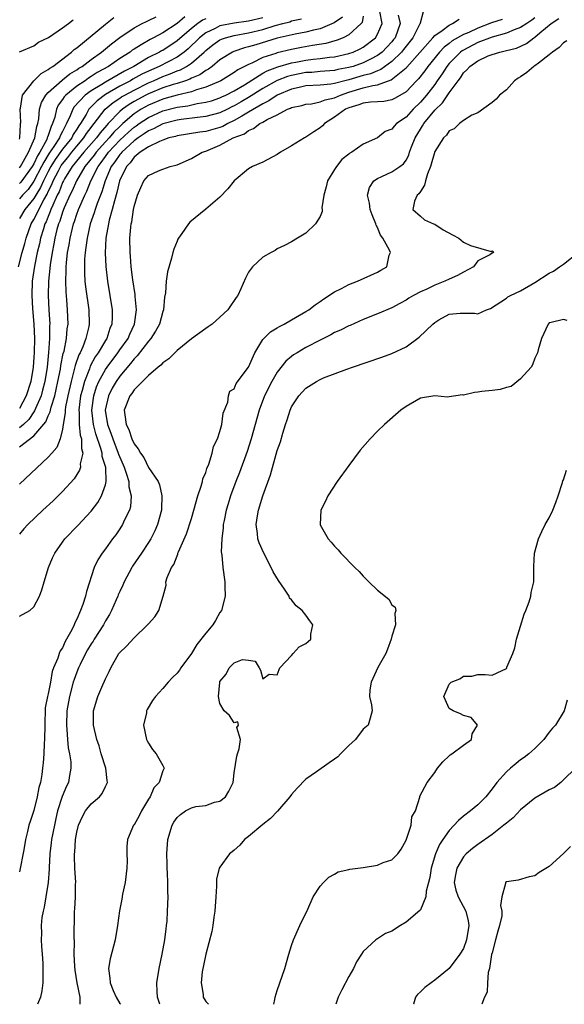
# Model space of a CAD drawing. Units: inches. Extents: x 2604000 to 2607000, y 1482000 to 1485000.
# Drawn here: x 2605637 to 2605713, y 1482000 to 1482138 of the extents above; entities that cross this region are included whole.
import ezdxf

# ---------------------------------------------------------------- set-up
doc = ezdxf.new("R2010")
doc.units = ezdxf.units.IN
doc.header["$MEASUREMENT"] = 0
doc.layers.add('LD26041482_2ft', color=232, linetype='Continuous')

msp = doc.modelspace()

# ---------------------------------------------------------------- linework, layer by layer
at = {"layer": 'LD26041482_2ft'}
for points, elevation in [([(2605637, 1482077.85), (2605639, 1482079.39), (2605640.66, 1482081.34), (2605641, 1482082.18), (2605641.27, 1482082.73), (2605641.31, 1482083), (2605641.41, 1482083.41), (2605641.92, 1482085), (2605642.13, 1482085.87), (2605642.37, 1482087), (2605642.7, 1482088.7), (2605642.77, 1482089.23), (2605643.11, 1482090.89), (2605643.21, 1482091.21), (2605643.58, 1482093), (2605643.67, 1482094.33), (2605643.78, 1482095), (2605643.69, 1482097), (2605643.6, 1482098.4), (2605643.49, 1482099.49), (2605643.45, 1482101), (2605643.52, 1482102.48), (2605643.51, 1482103), (2605643.55, 1482103.55), (2605643.72, 1482105), (2605643.92, 1482106.08), (2605644.06, 1482107), (2605644.38, 1482108.38), (2605644.54, 1482109), (2605644.67, 1482109.33), (2605645, 1482110.38), (2605645.22, 1482111), (2605646.11, 1482113), (2605646.41, 1482113.59), (2605646.98, 1482115), (2605647.96, 1482117), (2605648.41, 1482117.59), (2605649, 1482118.43), (2605649.42, 1482119), (2605651, 1482120.68), (2605652.2, 1482121.8), (2605653, 1482122.51), (2605653.29, 1482122.71), (2605653.69, 1482123), (2605655, 1482123.88), (2605657, 1482124.78), (2605659, 1482125.3), (2605660.49, 1482125.51), (2605661.81, 1482125.81), (2605663, 1482125.99), (2605663.8, 1482126.2), (2605665, 1482126.61), (2605665.26, 1482126.74), (2605665.83, 1482127), (2605667, 1482127.59), (2605668.44, 1482128.44), (2605671, 1482130.05), (2605671.61, 1482130.39), (2605673.06, 1482130.94), (2605675, 1482131.49), (2605675.59, 1482131.59), (2605677, 1482131.88), (2605678.01, 1482132.01), (2605679, 1482132.11), (2605680.29, 1482132.29), (2605681, 1482132.35), (2605683, 1482132.79), (2605683.61, 1482133), (2605684.56, 1482133.44), (2605685, 1482133.69), (2605686.7, 1482135), (2605687, 1482135.49), (2605687.66, 1482137), (2605687.35, 1482138.65)], 8502), ([(2605693.37, 1482138.63), (2605692.95, 1482137.05), (2605692.96, 1482137), (2605692.92, 1482136.92), (2605691.93, 1482135), (2605691, 1482133.82), (2605690.65, 1482133.35), (2605690.35, 1482133), (2605689, 1482131.68), (2605687.45, 1482130.55), (2605687, 1482130.4), (2605686.03, 1482129.97), (2605685, 1482129.73), (2605683, 1482129.14), (2605682.45, 1482129), (2605681, 1482128.59), (2605680.5, 1482128.5), (2605679, 1482128.37), (2605677, 1482128.26), (2605676.07, 1482128.07), (2605675, 1482127.81), (2605673, 1482126.99), (2605671.82, 1482126.18), (2605671, 1482125.79), (2605669, 1482124.59), (2605668.06, 1482124.06), (2605667, 1482123.42), (2605666.11, 1482123), (2605665.4, 1482122.6), (2605665, 1482122.45), (2605663, 1482121.89), (2605662.2, 1482121.8), (2605659, 1482121.28), (2605658.78, 1482121.22), (2605657.87, 1482121), (2605657, 1482120.71), (2605656.53, 1482120.53), (2605655, 1482119.77), (2605653.86, 1482119), (2605653, 1482118.3), (2605652.45, 1482117.55), (2605651.93, 1482117), (2605650.96, 1482115), (2605650.61, 1482113.39), (2605650.24, 1482112.24), (2605649.96, 1482111), (2605649.53, 1482109.53), (2605649.42, 1482109), (2605649.06, 1482107), (2605648.95, 1482104.95), (2605649.03, 1482103.03), (2605649.27, 1482101), (2605649.95, 1482097), (2605649.96, 1482095.96), (2605649.9, 1482095), (2605649.63, 1482094.37), (2605649.18, 1482093), (2605649, 1482092.72), (2605647.99, 1482091), (2605647.58, 1482090.42), (2605646.88, 1482089.12), (2605646.75, 1482088.75), (2605646.05, 1482087), (2605645.75, 1482085.75), (2605645.53, 1482085), (2605645.28, 1482083), (2605645.32, 1482082.68), (2605645.35, 1482081), (2605645.49, 1482079.49), (2605645.64, 1482079), (2605645.64, 1482077.64), (2605645.83, 1482077), (2605645.48, 1482075.48), (2605645.5, 1482075), (2605645.39, 1482074.61), (2605644.61, 1482073.39), (2605643, 1482071.6), (2605641.68, 1482070.32), (2605640.24, 1482069), (2605638.15, 1482067), (2605637.61, 1482066.39), (2605637, 1482065.65)], 8506), ([(2605636.84, 1482103), (2605637.38, 1482105), (2605637.74, 1482106.26), (2605637.92, 1482107), (2605638.64, 1482109), (2605639, 1482109.62), (2605639.48, 1482110.52), (2605639.67, 1482111), (2605640.38, 1482112.38), (2605640.84, 1482113.16), (2605641, 1482113.53), (2605641.5, 1482114.5), (2605641.69, 1482115), (2605642.42, 1482116.42), (2605642.83, 1482117.17), (2605643, 1482117.4), (2605643.73, 1482118.27), (2605644.29, 1482119), (2605645, 1482119.86), (2605646, 1482121), (2605646.37, 1482121.63), (2605647, 1482122.44), (2605647.23, 1482122.77), (2605647.44, 1482123), (2605648.98, 1482125), (2605650.06, 1482125.94), (2605651, 1482126.55), (2605651.26, 1482126.74), (2605651.71, 1482127), (2605653, 1482127.7), (2605655, 1482128.7), (2605655.71, 1482129), (2605657, 1482129.58), (2605658.06, 1482129.94), (2605659, 1482130.36), (2605659.48, 1482130.52), (2605660.33, 1482131), (2605661, 1482131.44), (2605662.79, 1482133), (2605663, 1482133.21), (2605664.01, 1482133.99), (2605665, 1482134.71), (2605665.19, 1482134.81), (2605665.75, 1482135), (2605667, 1482135.33), (2605669, 1482135.67), (2605671, 1482136.16), (2605672.7, 1482136.7), (2605673.79, 1482137), (2605674.76, 1482137.24), (2605675, 1482137.34), (2605676.38, 1482137.62)], 8496), ([(2605689.87, 1482138.13), (2605690.19, 1482137), (2605689.46, 1482135), (2605689.26, 1482134.74), (2605689, 1482134.43), (2605688.32, 1482133.68), (2605687.66, 1482133), (2605687, 1482132.5), (2605686.01, 1482132.01), (2605685, 1482131.48), (2605683.61, 1482131), (2605683, 1482130.83), (2605681.45, 1482130.55), (2605681, 1482130.43), (2605679, 1482130.28), (2605677.84, 1482130.16), (2605677, 1482130.13), (2605675, 1482129.73), (2605674.42, 1482129.57), (2605672.97, 1482129.03), (2605671, 1482127.93), (2605669, 1482126.65), (2605667.95, 1482126.05), (2605667, 1482125.47), (2605666.67, 1482125.33), (2605666.03, 1482125), (2605665, 1482124.5), (2605663, 1482123.98), (2605661.86, 1482123.86), (2605659.56, 1482123.56), (2605659, 1482123.48), (2605657, 1482122.97), (2605655.71, 1482122.29), (2605655, 1482122.01), (2605654.43, 1482121.57), (2605653.55, 1482121), (2605653, 1482120.6), (2605651.27, 1482119), (2605651.16, 1482118.84), (2605651, 1482118.68), (2605650.32, 1482117.68), (2605649.8, 1482117), (2605648.94, 1482115), (2605648.5, 1482113.5), (2605648.29, 1482113), (2605647.84, 1482111.84), (2605647.56, 1482111), (2605647.44, 1482110.56), (2605646.88, 1482109), (2605646.43, 1482107), (2605646.28, 1482105.72), (2605646.16, 1482105), (2605646.09, 1482104.09), (2605646.05, 1482103), (2605646.06, 1482102.06), (2605646.13, 1482101), (2605646.2, 1482100.2), (2605646.67, 1482097), (2605646.74, 1482095), (2605646.69, 1482094.69), (2605646.28, 1482093), (2605645.85, 1482091.85), (2605645.46, 1482091), (2605645.29, 1482090.71), (2605644.76, 1482089.24), (2605644.64, 1482088.64), (2605644.19, 1482087), (2605643.74, 1482085), (2605643.43, 1482083.43), (2605643.37, 1482083), (2605643.38, 1482082.62), (2605643.1, 1482081), (2605643, 1482080.35), (2605642.65, 1482079), (2605642.21, 1482077.79), (2605641.49, 1482077), (2605641, 1482076.41), (2605637, 1482072.65)], 8504), ([(2605685, 1482138.02), (2605684.86, 1482137.14), (2605684.73, 1482137), (2605683, 1482135.42), (2605682.2, 1482135), (2605681.36, 1482134.64), (2605679.79, 1482134.21), (2605677.9, 1482133.9), (2605676.37, 1482133.63), (2605675, 1482133.36), (2605673, 1482132.89), (2605672.81, 1482132.81), (2605671, 1482132.22), (2605669.47, 1482131.47), (2605669, 1482131.28), (2605667.5, 1482130.5), (2605667, 1482130.13), (2605665.1, 1482129), (2605663, 1482128.08), (2605661.72, 1482127.72), (2605661, 1482127.44), (2605659, 1482126.98), (2605657.46, 1482126.54), (2605657, 1482126.42), (2605655, 1482125.58), (2605653.97, 1482125), (2605653, 1482124.36), (2605651.43, 1482123), (2605651, 1482122.61), (2605650.18, 1482121.82), (2605649.5, 1482121), (2605649, 1482120.47), (2605647.68, 1482119), (2605647.4, 1482118.6), (2605646.14, 1482117), (2605644.94, 1482115), (2605644.36, 1482113.64), (2605644.01, 1482113), (2605643.22, 1482111.22), (2605643, 1482110.64), (2605642.62, 1482109.38), (2605642.45, 1482109), (2605642.23, 1482108.23), (2605641.93, 1482107), (2605641.8, 1482106.2), (2605641.55, 1482105), (2605641.28, 1482103.28), (2605641.24, 1482102.76), (2605641.05, 1482101), (2605641, 1482099), (2605641.09, 1482097), (2605641.22, 1482095), (2605641.2, 1482094.8), (2605641.2, 1482093), (2605641.04, 1482091.04), (2605640.84, 1482089), (2605640.54, 1482087), (2605640.22, 1482085.78), (2605640, 1482085), (2605639.23, 1482083.23), (2605639.1, 1482082.9), (2605639, 1482082.77), (2605638.3, 1482081.7), (2605637.57, 1482081), (2605637, 1482080.52)], 8500), ([(2605637, 1482116.82), (2605637.13, 1482117), (2605637.33, 1482117.33), (2605638.27, 1482119), (2605639.13, 1482121), (2605639.4, 1482122.6), (2605639.55, 1482123), (2605639.69, 1482123.69), (2605639.8, 1482125), (2605640.06, 1482125.94), (2605640.66, 1482127), (2605641, 1482127.37), (2605642.93, 1482129.07), (2605643, 1482129.12), (2605644.04, 1482129.96), (2605645, 1482130.53), (2605645.27, 1482130.73), (2605645.73, 1482131), (2605647, 1482131.97), (2605648.45, 1482133), (2605649.84, 1482134.16), (2605651, 1482135.04), (2605653, 1482136.4), (2605654.14, 1482137), (2605654.72, 1482137.28), (2605655, 1482137.4), (2605656.07, 1482137.93)], 8488), ([(2605660.09, 1482137.91), (2605659, 1482137.01), (2605657, 1482135.69), (2605655.71, 1482135), (2605655.23, 1482134.77), (2605653.99, 1482133.99), (2605653, 1482133.41), (2605652.75, 1482133.25), (2605652.44, 1482133), (2605651, 1482132.1), (2605649.42, 1482131), (2605647.85, 1482130.15), (2605647, 1482129.57), (2605646.64, 1482129.36), (2605646.15, 1482129), (2605645, 1482128.22), (2605643.47, 1482127), (2605643.24, 1482126.76), (2605643, 1482126.37), (2605642.41, 1482125.59), (2605642.15, 1482125), (2605641.92, 1482123.92), (2605641.62, 1482123), (2605641.4, 1482122.6), (2605641, 1482121.36), (2605640.9, 1482121.1), (2605640.88, 1482121), (2605640.79, 1482120.79), (2605639.83, 1482119), (2605639.5, 1482118.5), (2605639, 1482117.41), (2605638.75, 1482117), (2605637.18, 1482114.82), (2605637, 1482114.63)], 8490), ([(2605682.11, 1482137.89), (2605680.93, 1482137.07), (2605679, 1482136.26), (2605678.07, 1482136.07), (2605677, 1482135.79), (2605675.52, 1482135.52), (2605673, 1482134.95), (2605670.02, 1482134.02), (2605669, 1482133.72), (2605668.41, 1482133.59), (2605666.92, 1482133.08), (2605666.77, 1482133), (2605665, 1482131.91), (2605663.9, 1482131), (2605663.39, 1482130.61), (2605663, 1482130.42), (2605662.18, 1482129.82), (2605661, 1482129.33), (2605660.79, 1482129.21), (2605660.17, 1482129), (2605659, 1482128.63), (2605658.48, 1482128.48), (2605657, 1482128), (2605655, 1482127.18), (2605654.65, 1482127), (2605653, 1482126.09), (2605652.31, 1482125.69), (2605651.38, 1482125), (2605651, 1482124.68), (2605649.4, 1482123), (2605649.2, 1482122.8), (2605648.26, 1482121.74), (2605647.74, 1482121), (2605645.97, 1482119), (2605644.35, 1482117), (2605643.29, 1482115.29), (2605643.12, 1482115), (2605643, 1482114.77), (2605642.51, 1482113.49), (2605642.26, 1482113), (2605641.63, 1482111.63), (2605641.38, 1482111), (2605641.29, 1482110.71), (2605641, 1482110.04), (2605640.71, 1482109.29), (2605640.55, 1482109), (2605640.33, 1482108.33), (2605639.94, 1482107), (2605639.78, 1482106.22), (2605639.48, 1482105), (2605639.08, 1482103.08), (2605638.76, 1482101), (2605638.7, 1482099), (2605638.82, 1482097.18), (2605639, 1482095), (2605639.07, 1482093), (2605639.04, 1482091.04), (2605639, 1482090.39), (2605638.91, 1482089), (2605638.58, 1482087), (2605637.94, 1482085), (2605637, 1482083.21)], 8498), ([(2605637, 1482120.84), (2605637.05, 1482121), (2605637.12, 1482122.88), (2605637.15, 1482123), (2605637.16, 1482123.16), (2605637.09, 1482125), (2605637.14, 1482125.14), (2605637.43, 1482127), (2605639, 1482128.99), (2605640, 1482130), (2605641, 1482130.55), (2605641.24, 1482130.76), (2605641.65, 1482131), (2605644.27, 1482133), (2605644.64, 1482133.36), (2605645, 1482133.6), (2605649, 1482136.9), (2605650.19, 1482137.81)], 8486), ([(2605671, 1482137.79), (2605669, 1482137.32), (2605666.96, 1482137.04), (2605665, 1482136.67), (2605664.31, 1482136.31), (2605663, 1482135.69), (2605662.14, 1482135), (2605660.54, 1482133.46), (2605659.98, 1482133), (2605659, 1482132.3), (2605656.51, 1482131), (2605655, 1482130.33), (2605654.1, 1482129.9), (2605652.81, 1482129.19), (2605652.49, 1482129), (2605651, 1482128.22), (2605649, 1482127.07), (2605647.82, 1482126.18), (2605646.68, 1482125), (2605646.3, 1482124.3), (2605645.51, 1482123), (2605645.29, 1482122.71), (2605645, 1482122.23), (2605644.51, 1482121.49), (2605644.28, 1482121), (2605643, 1482119.43), (2605641.99, 1482118.01), (2605641.37, 1482117), (2605641, 1482116.3), (2605640.34, 1482115), (2605639.93, 1482114.07), (2605639.26, 1482113), (2605639, 1482112.55), (2605637.75, 1482111), (2605637, 1482109.73)], 8494), ([(2605663, 1482137.66), (2605662.55, 1482137.45), (2605661.9, 1482137), (2605661, 1482136.29), (2605659, 1482134.55), (2605657, 1482133.24), (2605656.84, 1482133.16), (2605656.57, 1482133), (2605655, 1482132.23), (2605652.95, 1482131), (2605651.65, 1482130.35), (2605649, 1482128.81), (2605648.48, 1482128.48), (2605647, 1482127.59), (2605646.18, 1482127), (2605644.64, 1482125.36), (2605644.42, 1482125), (2605644.08, 1482124.08), (2605643.58, 1482123), (2605643.35, 1482122.65), (2605643, 1482121.92), (2605642.68, 1482121.32), (2605642.57, 1482121), (2605641.8, 1482119.8), (2605641.14, 1482118.86), (2605640.37, 1482117.63), (2605640.08, 1482117), (2605639, 1482114.95), (2605638.18, 1482113.82), (2605637.39, 1482113), (2605637, 1482112.52)], 8492), ([(2605637, 1482054.21), (2605638.45, 1482055), (2605639, 1482055.52), (2605639.79, 1482057), (2605640.13, 1482057.87), (2605640.44, 1482059), (2605641.04, 1482061), (2605641.62, 1482062.38), (2605641.91, 1482063), (2605643, 1482064.54), (2605643.34, 1482065), (2605645.14, 1482066.86), (2605647, 1482068.87), (2605647.92, 1482070.08), (2605648.45, 1482071), (2605649, 1482072.55), (2605649.1, 1482073), (2605649.03, 1482074.97), (2605648.53, 1482076.53), (2605648.52, 1482077), (2605648.37, 1482077.63), (2605647.66, 1482079.66), (2605647.32, 1482081), (2605647.09, 1482083), (2605647.36, 1482085), (2605647.75, 1482086.25), (2605648.08, 1482087), (2605649, 1482088.68), (2605649.22, 1482089), (2605650.73, 1482091), (2605651, 1482091.41), (2605652.15, 1482093), (2605652.39, 1482093.61), (2605653.08, 1482095), (2605653.35, 1482097), (2605653.15, 1482098.85), (2605653.13, 1482099.13), (2605652.82, 1482101.18), (2605652.61, 1482103), (2605652.5, 1482104.5), (2605652.45, 1482105), (2605652.42, 1482107), (2605652.54, 1482108.54), (2605652.6, 1482109), (2605652.69, 1482109.31), (2605652.92, 1482111), (2605653, 1482111.44), (2605653.47, 1482113), (2605653.94, 1482114.06), (2605654.38, 1482115), (2605655, 1482115.76), (2605656.39, 1482116.39), (2605657, 1482116.64), (2605658.04, 1482117), (2605658.82, 1482117.18), (2605659, 1482117.25), (2605661, 1482118.13), (2605662.49, 1482119), (2605663, 1482119.16), (2605665, 1482119.98), (2605666.85, 1482121), (2605668.4, 1482121.6), (2605669, 1482122.06), (2605669.7, 1482122.3), (2605670.56, 1482123), (2605671, 1482123.23), (2605671.57, 1482123.57), (2605673, 1482124.25), (2605674.44, 1482125), (2605674.85, 1482125.15), (2605675, 1482125.24), (2605676.45, 1482125.55), (2605677, 1482125.72), (2605677.79, 1482125.79), (2605679, 1482126.03), (2605679.67, 1482126.33), (2605681, 1482126.62), (2605681.83, 1482127), (2605683, 1482127.4), (2605685, 1482128), (2605686.34, 1482128.34), (2605687, 1482128.41), (2605688.9, 1482129.1), (2605690.06, 1482130.06), (2605691, 1482130.81), (2605691.1, 1482130.9), (2605694.73, 1482135), (2605695, 1482135.32), (2605696.02, 1482136.02), (2605697, 1482136.77), (2605697.48, 1482137), (2605698.41, 1482137.59)], 8508), ([(2605704.44, 1482137.56), (2605702.94, 1482137.06), (2605701, 1482136.34), (2605699.75, 1482135.75), (2605699, 1482135.43), (2605697.45, 1482134.55), (2605697, 1482134.18), (2605696.31, 1482133.69), (2605695.67, 1482133), (2605694.03, 1482131), (2605693.61, 1482130.39), (2605692.74, 1482129.26), (2605692.47, 1482129), (2605691, 1482127.46), (2605689.46, 1482126.54), (2605689, 1482126.32), (2605687.89, 1482126.11), (2605687, 1482126.05), (2605686.01, 1482126.01), (2605685, 1482125.87), (2605684.39, 1482125.61), (2605683, 1482125.23), (2605682.51, 1482125), (2605681, 1482123.9), (2605679.58, 1482123), (2605679.31, 1482122.69), (2605679, 1482122.43), (2605678.12, 1482121.88), (2605677, 1482121.09), (2605676.81, 1482121), (2605675, 1482119.89), (2605673.44, 1482119), (2605673, 1482118.71), (2605671, 1482117.62), (2605669.56, 1482117), (2605669, 1482116.68), (2605667, 1482115.01), (2605666.11, 1482113.89), (2605665, 1482112.74), (2605663, 1482111.04), (2605660.78, 1482109.22), (2605660.58, 1482109), (2605659.68, 1482107.68), (2605659.19, 1482107), (2605659.12, 1482106.88), (2605659, 1482106.6), (2605658.54, 1482105.46), (2605658.41, 1482105), (2605658.23, 1482104.23), (2605657.68, 1482102.32), (2605657.5, 1482101), (2605657.39, 1482099.39), (2605657.25, 1482098.75), (2605657.09, 1482097), (2605657, 1482096.76), (2605656.53, 1482095), (2605655.99, 1482094.01), (2605655.35, 1482093), (2605655, 1482092.6), (2605653.45, 1482090.55), (2605653, 1482090.14), (2605652.5, 1482089.5), (2605651, 1482087.75), (2605650.48, 1482087), (2605649.95, 1482086.05), (2605649.41, 1482085), (2605648.98, 1482083), (2605649.29, 1482081), (2605649.76, 1482079.76), (2605650.01, 1482079), (2605650.79, 1482077), (2605650.83, 1482076.83), (2605651.6, 1482075), (2605651.94, 1482074.06), (2605652.25, 1482073), (2605652.26, 1482072.26), (2605652.6, 1482071), (2605652.51, 1482069.49), (2605652.35, 1482069), (2605651.68, 1482067.68), (2605651.39, 1482067), (2605651, 1482066.4), (2605650.43, 1482065.57), (2605649.99, 1482065), (2605649, 1482063.62), (2605648.52, 1482063), (2605647.93, 1482062.07), (2605647.41, 1482061), (2605646.35, 1482057.65), (2605646.2, 1482057), (2605645.86, 1482055.86), (2605645.52, 1482055), (2605645, 1482053.79), (2605644.73, 1482053.27), (2605644.64, 1482053), (2605644.32, 1482052.32), (2605643.58, 1482051), (2605643.35, 1482050.65), (2605643, 1482049.79), (2605642.65, 1482049.35), (2605642.52, 1482049), (2605642.36, 1482048.36), (2605641.76, 1482047), (2605641.54, 1482046.46), (2605641.32, 1482045), (2605641, 1482043.38), (2605640.9, 1482043), (2605640.58, 1482041.42), (2605640.52, 1482039), (2605640.49, 1482037), (2605640.44, 1482036.44), (2605640.38, 1482035), (2605640.29, 1482033.71), (2605640.22, 1482033), (2605640.1, 1482032.1), (2605639.91, 1482031), (2605639.71, 1482030.29), (2605639.45, 1482029), (2605639, 1482027.08), (2605638.47, 1482025.53), (2605638.31, 1482025), (2605638.13, 1482024.13), (2605637.83, 1482023), (2605637.58, 1482021.58), (2605637, 1482018.52)], 8510), ([(2605637, 1482133.05), (2605639, 1482133.89), (2605639.63, 1482134.37), (2605641.05, 1482135.05), (2605643, 1482136.39), (2605643.85, 1482137), (2605644.48, 1482137.52)], 8484), ([(2605709, 1482137.78), (2605708.56, 1482137.44), (2605707.85, 1482137), (2605707, 1482136.42), (2605706.11, 1482136.11), (2605705, 1482135.64), (2605703, 1482135.1), (2605701, 1482134.32), (2605699, 1482133.28), (2605698.82, 1482133.18), (2605698.6, 1482133), (2605697, 1482131.39), (2605696.67, 1482131), (2605696.03, 1482129.97), (2605695.36, 1482129), (2605695, 1482128.49), (2605693.87, 1482127), (2605693, 1482125.99), (2605691.98, 1482125), (2605691, 1482123.92), (2605689.66, 1482123), (2605689.33, 1482122.67), (2605689, 1482122.25), (2605688.09, 1482121.91), (2605687, 1482121.03), (2605685, 1482120.15), (2605683.44, 1482119), (2605683.14, 1482118.86), (2605683, 1482118.73), (2605682.03, 1482117.97), (2605681.27, 1482117), (2605681, 1482116.59), (2605680, 1482115), (2605679.83, 1482114.17), (2605679.49, 1482113), (2605679.24, 1482111.24), (2605679.28, 1482111), (2605679.29, 1482110.71), (2605679, 1482110.03), (2605678.35, 1482109), (2605677, 1482107.72), (2605675.85, 1482107), (2605675, 1482106.49), (2605674.03, 1482105.97), (2605673, 1482105.5), (2605672.7, 1482105.3), (2605672.13, 1482105), (2605671, 1482104.35), (2605669.53, 1482103), (2605669, 1482102.25), (2605668.56, 1482101.44), (2605667.93, 1482099.93), (2605667.49, 1482099), (2605667.26, 1482098.74), (2605667, 1482098.3), (2605666.45, 1482097.55), (2605666.09, 1482097), (2605665, 1482095.98), (2605663.92, 1482095), (2605663.37, 1482094.63), (2605663, 1482094.41), (2605661, 1482092.96), (2605659, 1482091.33), (2605658.67, 1482091), (2605657.86, 1482090.14), (2605657, 1482089.59), (2605656.74, 1482089.26), (2605656.38, 1482089), (2605655, 1482087.83), (2605653, 1482085.81), (2605652.68, 1482085.32), (2605652.41, 1482085), (2605651.63, 1482083), (2605651.69, 1482082.31), (2605651.9, 1482081), (2605652.28, 1482080.28), (2605652.69, 1482079), (2605653, 1482078.29), (2605653.59, 1482077.59), (2605653.88, 1482077), (2605654.36, 1482076.36), (2605655, 1482074.98), (2605656.35, 1482073), (2605656.56, 1482072.56), (2605656.88, 1482071), (2605656.81, 1482069.19), (2605656.82, 1482069), (2605656.26, 1482067), (2605655.88, 1482066.12), (2605655.32, 1482065), (2605655, 1482064.48), (2605654.02, 1482063), (2605652.8, 1482061.2), (2605652.69, 1482061), (2605651.62, 1482059), (2605651.44, 1482058.56), (2605651, 1482057.67), (2605650.79, 1482057.21), (2605650.72, 1482057), (2605650.5, 1482056.5), (2605649.83, 1482055), (2605649.56, 1482054.44), (2605649, 1482053.55), (2605648.71, 1482053), (2605647.44, 1482051), (2605647.28, 1482050.72), (2605647, 1482050.33), (2605646.51, 1482049.5), (2605646.23, 1482049), (2605645.47, 1482047.47), (2605645.25, 1482047), (2605645, 1482046.41), (2605644.62, 1482045.38), (2605644.5, 1482045), (2605643.96, 1482043), (2605643.62, 1482041), (2605643.55, 1482039), (2605643.62, 1482038.38), (2605643.7, 1482037), (2605643.81, 1482035.81), (2605643.97, 1482035), (2605644.14, 1482033.86), (2605644.17, 1482033), (2605643.98, 1482031.98), (2605643.84, 1482031), (2605643.55, 1482030.45), (2605642.97, 1482029.03), (2605642.32, 1482027), (2605642.06, 1482025.94), (2605641.86, 1482025), (2605641.48, 1482023), (2605641.43, 1482022.57), (2605641.22, 1482021), (2605641.12, 1482019.12), (2605641.12, 1482018.88), (2605641.01, 1482017), (2605640.68, 1482015), (2605640.42, 1482013.58), (2605640.28, 1482013), (2605640.12, 1482012.12), (2605640.03, 1482011), (2605640.08, 1482009.92), (2605640.02, 1482009), (2605640.06, 1482008.06), (2605640.16, 1482007), (2605640.24, 1482005.76), (2605640.27, 1482005), (2605640.23, 1482004.23), (2605640.25, 1482003), (2605640.12, 1482001.88), (2605639.93, 1482001), (2605639.49, 1482000)], 8512), ([(2605645.45, 1482000), (2605645.47, 1482001), (2605645.03, 1482003), (2605644.77, 1482004.77), (2605644.73, 1482005.27), (2605644.65, 1482007), (2605644.67, 1482008.67), (2605644.62, 1482009.38), (2605644.66, 1482012.66), (2605644.67, 1482013), (2605644.72, 1482013.28), (2605644.81, 1482015), (2605644.83, 1482016.83), (2605644.85, 1482017), (2605644.74, 1482019), (2605644.69, 1482020.69), (2605644.69, 1482021), (2605644.73, 1482021.27), (2605644.83, 1482023), (2605645, 1482024.04), (2605645.23, 1482025), (2605645.79, 1482026.21), (2605646.2, 1482027), (2605647, 1482028.02), (2605648.16, 1482029), (2605648.56, 1482029.44), (2605649, 1482030.4), (2605649.3, 1482031), (2605649.24, 1482031.24), (2605649.05, 1482033), (2605648.41, 1482035), (2605648.1, 1482036.1), (2605647.81, 1482037), (2605647.35, 1482039), (2605647.35, 1482041), (2605647.94, 1482043), (2605648.64, 1482044.64), (2605648.87, 1482045.13), (2605649, 1482045.47), (2605649.52, 1482046.48), (2605649.74, 1482047), (2605650.89, 1482049), (2605651, 1482049.15), (2605651.96, 1482050.04), (2605653, 1482051.2), (2605654.89, 1482053), (2605655, 1482053.16), (2605655.88, 1482054.12), (2605656.45, 1482055), (2605657.04, 1482057), (2605657.47, 1482058.53), (2605657.45, 1482059), (2605657.6, 1482059.6), (2605658.24, 1482061), (2605658.57, 1482061.43), (2605659, 1482062.66), (2605659.11, 1482062.89), (2605659.13, 1482063), (2605659.2, 1482063.2), (2605660.3, 1482065.7), (2605661, 1482067.86), (2605661.35, 1482069), (2605661.92, 1482071), (2605662.38, 1482072.38), (2605662.54, 1482073), (2605662.61, 1482073.39), (2605663, 1482074.3), (2605663.17, 1482074.83), (2605663.42, 1482075.42), (2605663.92, 1482077), (2605664.07, 1482077.93), (2605664.64, 1482079), (2605665, 1482080.02), (2605665.26, 1482081), (2605665.45, 1482082.55), (2605666.11, 1482084.1), (2605666.2, 1482085), (2605666.38, 1482085.62), (2605667, 1482085.98), (2605667.27, 1482086.73), (2605669, 1482088.98), (2605669.86, 1482091), (2605671, 1482092.84), (2605671.13, 1482093), (2605672.07, 1482093.93), (2605673, 1482094.47), (2605673.32, 1482094.68), (2605673.97, 1482095), (2605675, 1482095.58), (2605677, 1482096.75), (2605677.4, 1482097), (2605678.29, 1482097.71), (2605679, 1482098.16), (2605679.49, 1482098.51), (2605681, 1482099.5), (2605681.98, 1482099.98), (2605683, 1482100.52), (2605684.22, 1482101), (2605687, 1482102.28), (2605687.48, 1482102.52), (2605688.29, 1482103), (2605688.64, 1482104.64), (2605688.8, 1482105), (2605688.68, 1482105.32), (2605687.73, 1482107), (2605687.43, 1482107.43), (2605687, 1482108.48), (2605686.81, 1482108.81), (2605686.77, 1482109), (2605686.25, 1482110.25), (2605685.98, 1482111), (2605685.89, 1482111.89), (2605685.59, 1482113), (2605685.9, 1482114.1), (2605686.51, 1482115), (2605687, 1482115.34), (2605687.61, 1482115.61), (2605689, 1482116.27), (2605690.13, 1482117), (2605690.63, 1482117.37), (2605691, 1482117.9), (2605691.38, 1482118.62), (2605691.49, 1482119), (2605691.76, 1482119.76), (2605692.25, 1482121), (2605693, 1482122.22), (2605693.31, 1482122.69), (2605693.48, 1482123), (2605695, 1482124.89), (2605696.08, 1482125.92), (2605697, 1482127.3), (2605698.25, 1482129), (2605698.58, 1482129.42), (2605699, 1482130.08), (2605699.5, 1482130.5), (2605699.88, 1482131), (2605701, 1482131.79), (2605702.47, 1482132.47), (2605703, 1482132.68), (2605704.08, 1482133), (2605704.85, 1482133.15), (2605705, 1482133.2), (2605706.44, 1482133.56), (2605707.82, 1482134.18), (2605708.86, 1482135), (2605709, 1482135.08), (2605709.68, 1482135.68), (2605711.25, 1482137), (2605712.33, 1482137.67)], 8514), ([(2605713.43, 1482134.57), (2605713, 1482134.3), (2605712.36, 1482133.64), (2605711.45, 1482133), (2605711, 1482132.62), (2605709.47, 1482131.47), (2605709, 1482131.09), (2605708.83, 1482131), (2605707.86, 1482130.14), (2605707, 1482129.53), (2605706.66, 1482129.34), (2605706.14, 1482129), (2605705, 1482127.74), (2605704.04, 1482127), (2605703.56, 1482126.44), (2605703, 1482125.96), (2605701, 1482124.53), (2605700.2, 1482124.2), (2605699, 1482123.42), (2605698.46, 1482123), (2605697.73, 1482122.27), (2605697, 1482122.01), (2605696.62, 1482121.38), (2605696.22, 1482121), (2605695, 1482119.11), (2605694.41, 1482117), (2605694, 1482116), (2605693.7, 1482115), (2605693.59, 1482114.41), (2605693, 1482113.54), (2605692.79, 1482113.21), (2605692.53, 1482113), (2605692.19, 1482112.19), (2605691.94, 1482111), (2605693, 1482110.09), (2605693.55, 1482109.55), (2605694.83, 1482109), (2605695, 1482108.94), (2605696.19, 1482108.19), (2605697.49, 1482107.49), (2605698.36, 1482107), (2605699, 1482106.46), (2605700.01, 1482105.99), (2605702.87, 1482105.13), (2605703, 1482105.25), (2605703.21, 1482105), (2605703, 1482104.91), (2605702.69, 1482104.69), (2605701, 1482103.84), (2605700.42, 1482103), (2605699, 1482102.26), (2605698.19, 1482101.81), (2605697, 1482101.28), (2605696.43, 1482101), (2605695, 1482100.45), (2605693.89, 1482099.89), (2605693, 1482099.49), (2605692.04, 1482099), (2605691.37, 1482098.63), (2605691, 1482098.36), (2605690.1, 1482097.9), (2605689, 1482097.29), (2605687, 1482096.42), (2605685, 1482095.65), (2605683.17, 1482094.83), (2605683, 1482094.77), (2605681.84, 1482094.16), (2605681, 1482093.81), (2605680.49, 1482093.51), (2605679, 1482092.78), (2605677, 1482091.72), (2605675.77, 1482091), (2605675.29, 1482090.71), (2605675, 1482090.5), (2605674.19, 1482089.81), (2605673, 1482088.29), (2605672.25, 1482087), (2605671.23, 1482085), (2605670.48, 1482083), (2605669.36, 1482079), (2605668.8, 1482077.2), (2605667.72, 1482074.28), (2605667.22, 1482073), (2605666.47, 1482071), (2605666.12, 1482069.88), (2605665.87, 1482069), (2605665.58, 1482067.58), (2605665.46, 1482067), (2605665.45, 1482066.55), (2605665.24, 1482065), (2605665.18, 1482063.18), (2605665.26, 1482062.74), (2605665.41, 1482061), (2605665.67, 1482059), (2605665.66, 1482058.34), (2605665.7, 1482057), (2605665.2, 1482055), (2605665, 1482054.7), (2605664.38, 1482053.62), (2605664, 1482053), (2605663, 1482051.83), (2605661.76, 1482050.24), (2605661, 1482049), (2605659.55, 1482047), (2605659.34, 1482046.66), (2605659, 1482046.23), (2605658.35, 1482045.65), (2605657.74, 1482045), (2605657, 1482044.1), (2605656, 1482043), (2605655.59, 1482042.41), (2605654.84, 1482041.16), (2605654.75, 1482041), (2605654.71, 1482040.71), (2605654.32, 1482039), (2605654.73, 1482037), (2605654.82, 1482036.81), (2605655, 1482036.48), (2605655.58, 1482035.58), (2605656.09, 1482035), (2605657, 1482033.35), (2605657.22, 1482033), (2605657, 1482032.62), (2605656.48, 1482031), (2605655.76, 1482030.25), (2605655.24, 1482029), (2605655, 1482028.63), (2605654.05, 1482027), (2605653.69, 1482026.31), (2605653, 1482025.08), (2605652.94, 1482025), (2605652.08, 1482023), (2605651.97, 1482022.03), (2605652, 1482021), (2605652.04, 1482020.04), (2605652, 1482019), (2605651.74, 1482017), (2605651.4, 1482015.4), (2605651.3, 1482014.7), (2605650.96, 1482013.04), (2605650.68, 1482011), (2605650.35, 1482009), (2605649.67, 1482006.33), (2605649.42, 1482005), (2605649.63, 1482003.63), (2605649.64, 1482003), (2605650.07, 1482001.93), (2605650.5, 1482001), (2605651, 1482000.13), (2605651.08, 1482000)], 8516), ([(2605656.59, 1482000), (2605656.46, 1482000.46), (2605656.25, 1482001), (2605656.21, 1482001.79), (2605656.19, 1482003), (2605656.5, 1482005), (2605656.92, 1482007), (2605657.29, 1482009), (2605657.46, 1482010.54), (2605657.54, 1482011), (2605657.6, 1482011.6), (2605657.68, 1482013), (2605657.74, 1482015), (2605657.72, 1482015.72), (2605657.72, 1482017), (2605657.68, 1482018.32), (2605657.63, 1482019), (2605657.6, 1482019.6), (2605657.57, 1482021), (2605657.73, 1482023), (2605658.31, 1482025), (2605658.56, 1482025.44), (2605659, 1482026.11), (2605659.47, 1482026.53), (2605660.17, 1482027), (2605661, 1482027.44), (2605661.61, 1482027.61), (2605663, 1482027.76), (2605664.22, 1482028.22), (2605665, 1482028.39), (2605665.79, 1482029), (2605666.25, 1482029.75), (2605666.85, 1482031), (2605667, 1482032.31), (2605667.35, 1482034.65), (2605667.44, 1482035), (2605667.66, 1482035.66), (2605667.87, 1482037), (2605667.34, 1482038.66), (2605667.58, 1482039), (2605667.47, 1482039.47), (2605667, 1482039.33), (2605666.33, 1482040.33), (2605665.59, 1482041), (2605665, 1482042.03), (2605664.81, 1482043), (2605664.96, 1482044.96), (2605665, 1482045.09), (2605665.88, 1482046.12), (2605666.26, 1482047), (2605667, 1482047.71), (2605668.14, 1482048.14), (2605669, 1482048.05), (2605669.93, 1482047.93), (2605670.47, 1482047), (2605670.65, 1482046.65), (2605671, 1482045.47), (2605671.89, 1482046.11), (2605673, 1482046.02), (2605673.25, 1482046.75), (2605673.36, 1482047), (2605675, 1482048.7), (2605675.24, 1482049), (2605676.06, 1482049.94), (2605677, 1482050.38), (2605677.34, 1482050.66), (2605677.68, 1482051), (2605677.71, 1482051.71), (2605677.98, 1482053), (2605677.54, 1482053.54), (2605677, 1482054.36), (2605676.47, 1482055), (2605675.64, 1482055.64), (2605675, 1482056.5), (2605674.73, 1482056.73), (2605674.66, 1482057), (2605674, 1482058), (2605673.17, 1482059.17), (2605672.41, 1482060.41), (2605672.16, 1482061), (2605671.12, 1482063), (2605670.46, 1482064.46), (2605670.29, 1482065), (2605670.23, 1482065.77), (2605670.05, 1482067), (2605670.24, 1482068.24), (2605670.38, 1482069), (2605671, 1482071), (2605672.06, 1482073.94), (2605673, 1482077.33), (2605673.43, 1482078.57), (2605673.76, 1482079.76), (2605674.15, 1482081), (2605674.37, 1482081.63), (2605674.8, 1482083), (2605675, 1482083.47), (2605675.99, 1482085), (2605677, 1482086.07), (2605678.46, 1482087), (2605679, 1482087.28), (2605679.48, 1482087.48), (2605682.71, 1482088.71), (2605683.52, 1482089), (2605687.62, 1482090.38), (2605689, 1482090.88), (2605691, 1482091.83), (2605692.84, 1482093.16), (2605694.73, 1482095), (2605695, 1482095.23), (2605695.59, 1482095.59), (2605697, 1482096.38), (2605698.55, 1482096.55), (2605700.55, 1482096.55), (2605701, 1482096.46), (2605702.25, 1482097), (2605702.81, 1482097.19), (2605705, 1482098.63), (2605705.2, 1482098.8), (2605705.58, 1482099), (2605707, 1482099.63), (2605709, 1482100.83), (2605711, 1482102.11), (2605711.58, 1482102.42), (2605712.41, 1482103), (2605713, 1482103.38), (2605715, 1482104.97)], 8518), ([(2605713.52, 1482095.52), (2605713, 1482095.64), (2605711.24, 1482095.24), (2605711, 1482095.17), (2605710.83, 1482095), (2605709.9, 1482093), (2605709.43, 1482091.43), (2605709.34, 1482091), (2605709, 1482090.26), (2605708.67, 1482089.33), (2605708.45, 1482089), (2605707, 1482087.34), (2605705.69, 1482086.31), (2605705, 1482086.15), (2605704.15, 1482085.85), (2605703, 1482085.75), (2605701.58, 1482085.58), (2605701, 1482085.49), (2605700.53, 1482085.47), (2605699, 1482085.1), (2605698.88, 1482085.12), (2605697, 1482084.84), (2605696.79, 1482084.79), (2605695, 1482084.97), (2605693, 1482084.66), (2605691, 1482083.49), (2605690.26, 1482083), (2605687.99, 1482081), (2605687, 1482080.04), (2605685.98, 1482079), (2605684.6, 1482077.4), (2605683, 1482075.27), (2605681.39, 1482073), (2605680.05, 1482071), (2605679.73, 1482070.27), (2605679.08, 1482069), (2605678.98, 1482067), (2605679, 1482066.96), (2605680.1, 1482065), (2605680.55, 1482064.55), (2605681, 1482064), (2605681.49, 1482063.49), (2605681.9, 1482063), (2605683.83, 1482061), (2605684.45, 1482060.45), (2605685, 1482059.79), (2605685.4, 1482059.4), (2605685.79, 1482059), (2605687, 1482057.85), (2605688.6, 1482056.6), (2605689, 1482055.8), (2605689.46, 1482055.46), (2605689.56, 1482055), (2605689.42, 1482054.58), (2605689.51, 1482053), (2605689, 1482051.44), (2605688.91, 1482051), (2605688.41, 1482049.59), (2605688.15, 1482049), (2605687.04, 1482047.04), (2605686.13, 1482045), (2605685.94, 1482043.93), (2605685.9, 1482043), (2605686.16, 1482041.84), (2605686.28, 1482041), (2605685.98, 1482039.98), (2605685.72, 1482039), (2605685, 1482038.43), (2605683.93, 1482037), (2605683, 1482036.13), (2605681.85, 1482035), (2605681.44, 1482034.56), (2605681, 1482034.22), (2605680.26, 1482033.74), (2605678.46, 1482032.46), (2605677, 1482031.46), (2605675.79, 1482030.21), (2605675, 1482029.32), (2605674.77, 1482029), (2605673.04, 1482026.96), (2605672.04, 1482025.96), (2605671, 1482025.12), (2605669, 1482023.45), (2605668.43, 1482023), (2605667.75, 1482022.25), (2605667, 1482021.55), (2605666.69, 1482021.31), (2605666.33, 1482021), (2605665, 1482019.17), (2605664.9, 1482019), (2605664.51, 1482017.49), (2605664.49, 1482017), (2605664.5, 1482016.5), (2605664.43, 1482015), (2605664.3, 1482013), (2605664.16, 1482012.16), (2605663.99, 1482011), (2605663.85, 1482010.15), (2605663, 1482006.98), (2605662.53, 1482004.53), (2605662.36, 1482003), (2605662.63, 1482001.37), (2605662.67, 1482001), (2605663, 1482000.41), (2605663.4, 1482000)], 8520), ([(2605672.54, 1482000), (2605672.66, 1482000.66), (2605672.71, 1482001), (2605673, 1482001.93), (2605673.38, 1482003), (2605674.04, 1482005), (2605674.62, 1482007), (2605675, 1482008.22), (2605675.26, 1482009), (2605676.14, 1482011), (2605677.28, 1482013.28), (2605678.03, 1482015), (2605679, 1482016.5), (2605679.45, 1482017), (2605680.22, 1482017.78), (2605681, 1482018.16), (2605681.51, 1482018.49), (2605683, 1482018.84), (2605683.12, 1482018.88), (2605685, 1482019.1), (2605687, 1482019.42), (2605687.8, 1482019.8), (2605689, 1482020.2), (2605689.83, 1482021), (2605690.33, 1482021.67), (2605691, 1482022.91), (2605691.07, 1482023.07), (2605691.7, 1482025), (2605691.81, 1482026.19), (2605692.29, 1482027), (2605692.91, 1482028.91), (2605692.91, 1482029), (2605692.92, 1482029.08), (2605693.94, 1482031), (2605695, 1482032.37), (2605695.38, 1482033), (2605696.14, 1482033.86), (2605697, 1482034.71), (2605697.14, 1482034.86), (2605697.37, 1482035), (2605699, 1482036.19), (2605700.15, 1482037), (2605700.23, 1482037.77), (2605700.99, 1482039), (2605700.07, 1482040.07), (2605699, 1482040.32), (2605698.58, 1482040.58), (2605697.55, 1482041), (2605697, 1482041.32), (2605696.26, 1482043), (2605697, 1482044.7), (2605697.3, 1482045), (2605698.52, 1482045.48), (2605699, 1482045.85), (2605700.17, 1482045.83), (2605701, 1482046.07), (2605702.05, 1482046.05), (2605703, 1482045.95), (2605703.72, 1482046.28), (2605705, 1482046.9), (2605705.06, 1482047), (2605705.08, 1482047.08), (2605705.9, 1482049), (2605706.21, 1482049.79), (2605706.44, 1482051), (2605707, 1482052.8), (2605707.5, 1482054.5), (2605707.73, 1482055), (2605708.21, 1482056.21), (2605708.43, 1482057), (2605708.47, 1482057.53), (2605708.84, 1482059), (2605708.86, 1482061.14), (2605708.94, 1482063), (2605709.48, 1482065), (2605709.96, 1482066.04), (2605710.43, 1482067), (2605711, 1482067.94), (2605711.51, 1482069), (2605711.91, 1482070.09), (2605712.26, 1482071), (2605712.86, 1482072.86), (2605712.91, 1482073.09), (2605713, 1482073.25), (2605713.42, 1482074.58)], 8522), ([(2605713.51, 1482042.49), (2605713.08, 1482041), (2605711.87, 1482039), (2605711.43, 1482038.57), (2605711, 1482038.02), (2605710.25, 1482037), (2605709, 1482035.74), (2605708.16, 1482035), (2605707.51, 1482034.49), (2605707, 1482034.16), (2605706.35, 1482033.65), (2605705.57, 1482033), (2605705, 1482032.48), (2605703.67, 1482031), (2605703, 1482030.09), (2605702.12, 1482029), (2605701, 1482027.87), (2605700, 1482027), (2605699, 1482026.26), (2605698.31, 1482025.69), (2605697, 1482024.28), (2605696.11, 1482023), (2605695.66, 1482022.34), (2605695.12, 1482021), (2605694.52, 1482019), (2605694.29, 1482017.71), (2605694.13, 1482017), (2605693.79, 1482015.79), (2605693.75, 1482015), (2605693, 1482013.19), (2605692.92, 1482013.08), (2605691, 1482011.45), (2605690.2, 1482011), (2605689, 1482010.22), (2605688.12, 1482009.88), (2605687, 1482009.16), (2605686.89, 1482009.11), (2605686.75, 1482009), (2605685, 1482007.37), (2605684.78, 1482007), (2605684.06, 1482005.94), (2605683.66, 1482005), (2605683, 1482003.88), (2605682, 1482002), (2605681.5, 1482001), (2605681.19, 1482000)], 8524), ([(2605714.68, 1482033), (2605713, 1482031.36), (2605712.61, 1482031), (2605711.71, 1482030.29), (2605711, 1482029.96), (2605709, 1482028.81), (2605707, 1482027.17), (2605705.94, 1482026.06), (2605705, 1482025.3), (2605704.66, 1482025), (2605703, 1482023.7), (2605701, 1482022.33), (2605700.25, 1482021.75), (2605699.38, 1482021), (2605699, 1482020.58), (2605698.08, 1482019), (2605697.9, 1482018.1), (2605697.72, 1482017), (2605697.95, 1482015.95), (2605698.25, 1482015), (2605699.32, 1482013), (2605699.65, 1482011.65), (2605699.74, 1482011), (2605699.44, 1482009), (2605699, 1482007.81), (2605698.49, 1482007), (2605697, 1482005.02), (2605695, 1482003.35), (2605694.49, 1482003), (2605693.63, 1482002.37), (2605693, 1482001.72), (2605692.61, 1482001.39), (2605692.32, 1482001), (2605692.04, 1482000.04), (2605692.03, 1482000)], 8526), ([(2605713.97, 1482022.03), (2605713, 1482021.04), (2605711, 1482019.23), (2605709.58, 1482018.42), (2605709, 1482017.94), (2605708.19, 1482017.81), (2605706.65, 1482017.35), (2605705, 1482017.12), (2605704.87, 1482017), (2605704.89, 1482016.89), (2605704.38, 1482015), (2605704.18, 1482013.82), (2605704.39, 1482013), (2605704.36, 1482012.36), (2605704.06, 1482011), (2605703.8, 1482010.2), (2605703.5, 1482009), (2605703, 1482007.19), (2605702.94, 1482006.94), (2605702.64, 1482005), (2605702.46, 1482004.46), (2605702.35, 1482003), (2605702.31, 1482001.69), (2605701.97, 1482001), (2605701.6, 1482000)], 8528)]:
    msp.add_lwpolyline(points, dxfattribs=dict(at, elevation=elevation))

doc.saveas('drawing.dxf')
